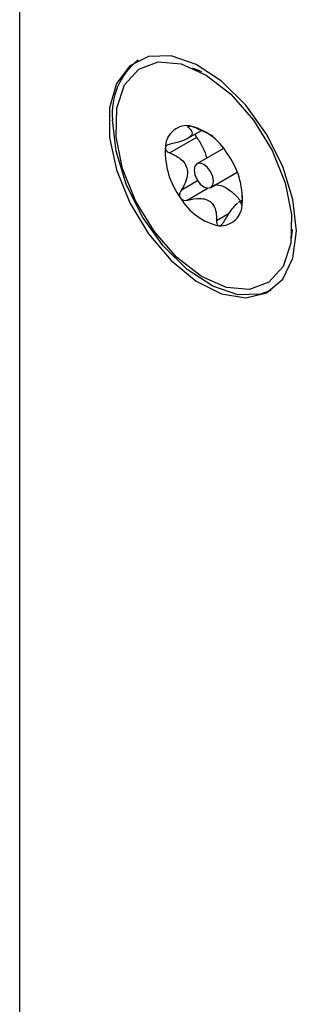
# Model space of a CAD drawing. Units: inches. Extents: x 0.3 to 21.8, y 0.2 to 16.9.
# Drawn here: x 14.1 to 14.2, y 4.4 to 4.7 of the extents above; entities that cross this region are included whole.
import ezdxf

# ---------------------------------------------------------------- set-up
doc = ezdxf.new("R2010")
doc.units = ezdxf.units.IN
doc.header["$MEASUREMENT"] = 0

msp = doc.modelspace()

# ---------------------------------------------------------------- linework, layer by layer
at = {"color": 7, "linetype": 'Continuous', "lineweight": 25}
for p, q in [((14.0985192703408, 5.521471114145472), (14.0985192703408, 3.589139164138976)), ((14.16454254236004, 4.711242923091558), (14.16135664032166, 4.712626268965495)), ((14.15929059288574, 4.687116925758446), (14.16440709293983, 4.690070618368553)), ((14.16268395466989, 4.687554849845066), (14.15292879778051, 4.681923332678966)), ((14.17242959452996, 4.683545169637275), (14.16280686964283, 4.677990088803152)), ((14.16777521584561, 4.669383728233243), (14.17739794073275, 4.674938809067367)), ((14.17931944309661, 4.664891328451323), (14.17786478628804, 4.664051572950429)), ((14.17897562464827, 4.663182364843702), (14.17905200504444, 4.662971639607242)), ((14.19704417001372, 4.650806956090929), (14.19743943217382, 4.65425766405161))]:
    msp.add_line(p, q, dxfattribs=at)
at = {"color": 8, "linetype": 'Continuous', "lineweight": 25}
for p, q in [((14.16043310681395, 4.691670434838414), (14.15962539660609, 4.691204153660497)), ((14.16304984575987, 4.671856182945262), (14.15703157181793, 4.668381907350613)), ((14.16681462395657, 4.669151496463702), (14.15943997816076, 4.6648942040648)), ((14.17918760703212, 4.663304739669076), (14.17897562464827, 4.663182364843702)), ((14.17449994814814, 4.6600617017034), (14.16987061947985, 4.657389247147989))]:
    msp.add_line(p, q, dxfattribs=at)
at = {"color": 7, "linetype": 'Continuous', "lineweight": 25, "flags": 128}
for points in [[(14.19884004492164, 4.653764694846488), (14.19757813823805, 4.665095119157151), (14.19388600803315, 4.67704218417441), (14.18803748271388, 4.688719830740118), (14.18046632064793, 4.699261981230177), (14.17173404028998, 4.707886772569868), (14.16248827492666, 4.71395454344132), (14.15341474067839, 4.717015275037204), (14.14518638007172, 4.716841966896967), (14.1384134529706, 4.713447472492539), (14.13359827639403, 4.707083545945117), (14.13109796996074, 4.698222170573699), (14.13109796996074, 4.687520554051486), (14.13359827639403, 4.675772386319292), (14.1384134529706, 4.663848975233525), (14.14518638007172, 4.652634625648439), (14.15341474067839, 4.642961054570523), (14.16248827492666, 4.635545706512985), (14.17173404028998, 4.63093854391829), (14.18046632064793, 4.629481258959722), (14.18803748271388, 4.631281931796023), (14.19388600803315, 4.636207014760454), (14.19757813823805, 4.643891236980298), (14.19884004492164, 4.653764694846488)], [(14.19474869751834, 4.671105638999622), (14.19707460783412, 4.659595047959473), (14.19682560273045, 4.649226095654271), (14.19402185511995, 4.640838812933247), (14.18889050795949, 4.635112687561371), (14.18184727247871, 4.632511616161691), (14.17346274972853, 4.633246322069843), (14.16441620387749, 4.637257283782612), (14.15544053226857, 4.644219557036139), (14.14726289043514, 4.653569099857654), (14.14054578228425, 4.664548467891631), (14.13583338797009, 4.676268178036773), (14.13350747765432, 4.687778769076923), (14.13375648275798, 4.698147721382125), (14.13656023036849, 4.706535004103148), (14.14169157752895, 4.712261129475025), (14.14873481300973, 4.714862200874705), (14.15711933575991, 4.714127494966553), (14.16616588161095, 4.710116533253784), (14.17514155321987, 4.703154260000257), (14.18331919505329, 4.693804717178742), (14.19003630320419, 4.682825349144765), (14.19474869751834, 4.671105638999622)], [(14.1895677930444, 4.632157114374273), (14.18584889564473, 4.6307934712893), (14.17762053503806, 4.630620163149062), (14.1685470007898, 4.633680894744946), (14.15930123542647, 4.639748665616398), (14.15056895506852, 4.648373456956089), (14.14299779300258, 4.658915607446148), (14.1371492676833, 4.670593254011856), (14.1334571374784, 4.682540319029115), (14.13219523079481, 4.693870743339779)], [(14.1895677930444, 4.632157114374273), (14.18584889564473, 4.6307934712893), (14.17762053503806, 4.630620163149062), (14.1685470007898, 4.633680894744946), (14.15930123542647, 4.639748665616398), (14.15056895506852, 4.648373456956089), (14.14299779300258, 4.658915607446148), (14.1371492676833, 4.670593254011856), (14.1334571374784, 4.682540319029115), (14.13219523079481, 4.693870743339779)], [(14.16205639695065, 4.673970349024726), (14.16282751085093, 4.672216342062296), (14.16397367514999, 4.670686215512061), (14.16532039672331, 4.669612917270658), (14.1666626494194, 4.66915984726587), (14.16779608743284, 4.669395981298838), (14.16854815510073, 4.670285370103601), (14.16880435693813, 4.671692612296964), (14.16852568853779, 4.673403468011669), (14.16775457463751, 4.675157474974099), (14.16660841033845, 4.676687601524335), (14.16526168876513, 4.677760899765738), (14.16391943606904, 4.678213969770525), (14.16278599805559, 4.677977835737557), (14.16203393038771, 4.677088446932794), (14.1617777285503, 4.675681204739432), (14.16205639695065, 4.673970349024726)]]:
    msp.add_lwpolyline(points, dxfattribs=at)
at = {"color": 7, "linetype": 'Continuous', "lineweight": 25}
for centre, radius, start, end in [((14.15637865423761, 4.696286390987127), 0.02430377178484819, 127.8454191837233, 185.7042719569403), ((14.15926722400416, 4.683887153417437), 0.007926238448644408, 86.11241397862916, 181.1874271639597), ((14.15537011194826, 4.670920989811843), 0.02133999853324354, 30.5227704943026, 78.00639847130348), ((14.17953845082054, 4.682380375597966), 0.02822770669050547, 177.2739591598289, 216.4375044798773), ((14.15104363466789, 4.664993441438425), 0.02822770669051954, 357.27395915984, 36.43750447986655), ((14.17521197354018, 4.676452827224555), 0.02133999853324711, 210.5227704943027, 258.0063984712913), ((14.17131486148428, 4.663486663618959), 0.00792623844864604, 266.1124139786299, 1.187427163958604)]:
    msp.add_arc(centre, radius, start, end, dxfattribs=at)
for points, knots in [([(14.15962539660609, 4.691204153660497), (14.16018606459549, 4.690681338358032), (14.16105592503754, 4.689870205283354), (14.16107351298565, 4.688649145411074), (14.16023151586188, 4.687644604586509), (14.15840412932006, 4.686590941670294), (14.15601688147379, 4.685733939943633), (14.15411292429901, 4.685337476142893), (14.15329752932443, 4.685167685248953)], [0, 0, 0, 0, 0.2564005044704177, 0.3977980915245614, 0.5405384238319366, 0.6629503984071096, 0.8556540267994827, 0.9999999999999999, 0.9999999999999999, 0.9999999999999999, 0.9999999999999999]), ([(14.15980461604349, 4.691795153527505), (14.15971876822022, 4.691799073825371), (14.15951104405968, 4.691808559687124), (14.1593242495119, 4.691742521354392), (14.15927477475238, 4.691576470500538), (14.15942273287585, 4.691375902529472), (14.15959098681203, 4.691233314493591), (14.15962539660609, 4.691204153660497)], [0, 0, 0, 0, 0.1445370205811621, 0.3497331688373675, 0.5734876096175026, 0.9127734907671691, 1, 1, 1, 1]), ([(14.16240253449285, 4.690960802944666), (14.1620375111415, 4.691115451159772), (14.16144438775534, 4.691366737749158), (14.16058112920398, 4.691648750378816), (14.16007739436049, 4.691765730563755), (14.1598553204801, 4.691789684343528), (14.15980461604349, 4.691795153527505)], [0, 0, 0, 0, 0.4097775966081944, 0.6658441844153801, 0.9237047493288749, 1, 1, 1, 1]), ([(14.16858182752837, 4.687987425860001), (14.16830638329612, 4.688151480148337), (14.16709098084792, 4.688875372538642), (14.16489075017706, 4.689856700941972), (14.16314840240859, 4.690629837158728), (14.16240253449285, 4.690960802944666)], [0, 0, 0, 0, 0.143538006061294, 0.6333639392298009, 1, 1, 1, 1]), ([(14.16209065427672, 4.688733366792542), (14.16209599326284, 4.688707304274711), (14.16215062150671, 4.688440633871703), (14.16236570422682, 4.688018655997507), (14.16259950529547, 4.687677923167594), (14.16268395466989, 4.687554849845066)], [0, 0, 0, 0, 0.06471628066417216, 0.6621738067477966, 1, 1, 1, 1]), ([(14.16268395466989, 4.687554849845066), (14.16351912072888, 4.686319144859169), (14.16513221651449, 4.683932421304585), (14.16594659150688, 4.681299220012075), (14.16633933105827, 4.680029335371707)], [0, 0, 0, 0, 0.5177411449782486, 1, 1, 1, 1]), ([(14.15134268767596, 4.683722897739313), (14.15133916315107, 4.683670162380938), (14.15132530180281, 4.683462763315565), (14.15142668034519, 4.683088270566151), (14.15178047233971, 4.682587950808596), (14.1523113237504, 4.682186747812303), (14.15275578775511, 4.681997138955324), (14.15292879778051, 4.681923332678966)], [0, 0, 0, 0, 0.07016401209583491, 0.2759429532699856, 0.4899509878331168, 0.8014606545965528, 1, 1, 1, 1]), ([(14.15329752932443, 4.685167685248953), (14.15297006279077, 4.685087826295664), (14.15239249252226, 4.684946974781536), (14.15176482592069, 4.684538662974747), (14.15142935441522, 4.684122267244108), (14.15136790643734, 4.683839108460171), (14.15134268767596, 4.683722897739313)], [0, 0, 0, 0, 0.3502998851239532, 0.617842673713158, 0.8431594536742589, 1, 1, 1, 1]), ([(14.15292879778051, 4.681923332678966), (14.15427510155993, 4.681323664829806), (14.15636365309705, 4.680393386517245), (14.15849380058947, 4.678199774465105), (14.15938849903147, 4.676034314237675), (14.15937746820738, 4.673368606045866), (14.15851498269502, 4.670778107395387), (14.15747626027093, 4.669100226534765), (14.15703157181793, 4.668381907350613)], [0, 0, 0, 0, 0.2564589476397, 0.397850572422433, 0.5405846554100917, 0.6629917052416776, 0.8557230557757772, 1, 1, 1, 1]), ([(14.15703157181793, 4.668381907350613), (14.15686777023377, 4.668094738734202), (14.15657238665351, 4.667576887246451), (14.15645447573247, 4.666752265982098), (14.15655334469033, 4.666091278527001), (14.15674714151347, 4.665756330308067), (14.15682911437669, 4.665614652730006)], [0, 0, 0, 0, 0.3365806050056011, 0.6069561821475039, 0.8337489407694444, 1, 1, 1, 1]), ([(14.16919533818819, 4.670525850900733), (14.17018285329306, 4.670397046242414), (14.17218339038052, 4.670136109984594), (14.1754134920012, 4.668024642571897), (14.17759711965762, 4.665927445547829), (14.17852732856515, 4.664587248687526), (14.1786032430802, 4.664477874982449)], [0, 0, 0, 0, 0.3181935939691053, 0.644605923076378, 0.9709962259223608, 1, 1, 1, 1]), ([(14.15682911437669, 4.665614652730006), (14.15686519083134, 4.665565734791673), (14.15702072135977, 4.665354842871393), (14.15738934618116, 4.66505149721436), (14.15804468597504, 4.664788739041305), (14.15875877139924, 4.664741123921336), (14.15924384424521, 4.664850129035562), (14.15943997816076, 4.6648942040648)], [0, 0, 0, 0, 0.06224842641262772, 0.2683614769551027, 0.4815539135482451, 0.7903719785956485, 1, 1, 1, 1]), ([(14.15943997816076, 4.6648942040648), (14.16089656872071, 4.665204846531804), (14.16315616958523, 4.66568674446956), (14.16615729769182, 4.665227001309943), (14.16803908578413, 4.664149621279261), (14.16935881194615, 4.662250683025555), (14.16989869458661, 4.659948581189957), (14.16987903527817, 4.658156433513571), (14.16987061947985, 4.657389247147989)], [0, 0, 0, 0, 0.2564700110219515, 0.3978605069679536, 0.5405934067335877, 0.6629995251226337, 0.855736124356758, 0.9999999999999999, 0.9999999999999999, 0.9999999999999999, 0.9999999999999999]), ([(14.17788540374011, 4.664016196576821), (14.17799330473228, 4.664087321446829), (14.17847510900881, 4.664404911358189), (14.17877115266696, 4.664051877455877), (14.17891431393276, 4.663443087315587), (14.17897562464827, 4.663182364843702)], [0, 0, 0, 0, 0.1416248235145643, 0.632389417950977, 0.9999999999999999, 0.9999999999999999, 0.9999999999999999, 0.9999999999999999]), ([(14.17923939781248, 4.663650919297083), (14.17924521504252, 4.663704978630392), (14.17926809306447, 4.663917583358862), (14.17930032158058, 4.664369206564422), (14.17932986290787, 4.665090820242821), (14.17934171756696, 4.665805320160758), (14.1793436168774, 4.666252608497741), (14.17934435619219, 4.666426717413687)], [0, 0, 0, 0, 0.07016458071181952, 0.2759434998050874, 0.4899515944789756, 0.8014614564639236, 1, 1, 1, 1]), ([(14.1726477573666, 4.657145896432159), (14.17342507734543, 4.658436182340062), (14.17463106718824, 4.660438024234816), (14.17641870251135, 4.662739225100269), (14.17714795632938, 4.663440281777532), (14.17751430634896, 4.663792466601379)], [0, 0, 0, 0, 0.4743427907542581, 0.7359293511541605, 0.9999999999999999, 0.9999999999999999, 0.9999999999999999, 0.9999999999999999]), ([(14.17907636806725, 4.662999466146225), (14.17909340879746, 4.663008814375081), (14.17913150896402, 4.663029715420513), (14.17919118198229, 4.663276612957611), (14.17922536772925, 4.663542001767785), (14.17923939781248, 4.663650919297083)], [0, 0, 0, 0, 0.3229897458632845, 0.7221499876276005, 1, 1, 1, 1]), ([(14.16987061947985, 4.657389247147989), (14.16988100131982, 4.657029868930944), (14.16989787068873, 4.656445918134407), (14.17020765408692, 4.655844391139057), (14.17051918566112, 4.655616454139092), (14.1707294592292, 4.655585688093563), (14.17077746944495, 4.655578663508891)], [0, 0, 0, 0, 0.4097773975223269, 0.6658440226390547, 0.9237046257776288, 1, 1, 1, 1]), ([(14.17077746944495, 4.655578663508891), (14.17087277970333, 4.65558020579121), (14.17110340001296, 4.655583937620629), (14.17150794187453, 4.65577567872487), (14.17201787005694, 4.656207543578599), (14.1723963981053, 4.65671204552129), (14.17260507961779, 4.657072233818339), (14.1726477573666, 4.657145896432159)], [0, 0, 0, 0, 0.1445369174519514, 0.3497330636288634, 0.5734874882937308, 0.9127733280163994, 1, 1, 1, 1])]:
    msp.add_open_spline(points, degree=3, knots=knots, dxfattribs=at)

doc.saveas('drawing.dxf')
